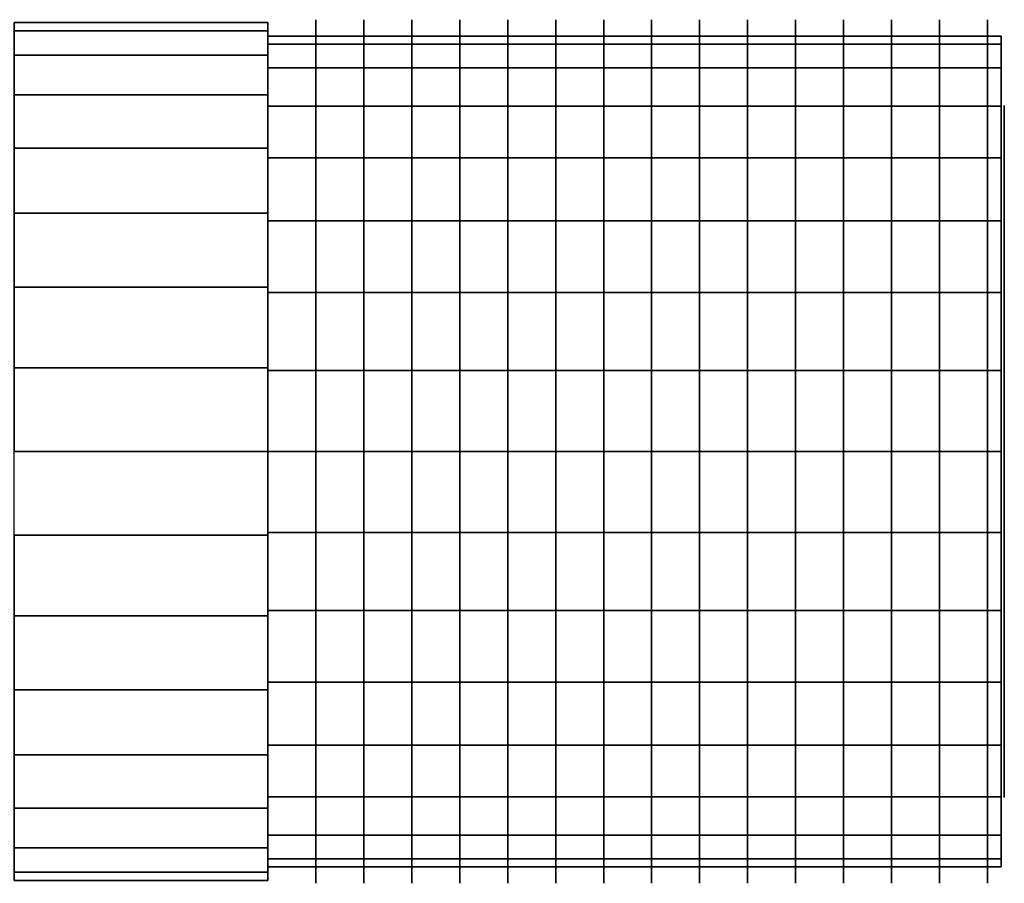
# Model space of a CAD drawing. Extents: x -53 to 53, y -24 to 24.
# Drawn here: x 17 to 53, y -16 to 16 of the extents above; entities that cross this region are included whole.
import ezdxf

# ---------------------------------------------------------------- set-up
doc = ezdxf.new("R2010")
doc.units = 0
doc.header["$LTSCALE"] = 50
doc.layers.get('0').update_dxf_attribs({"linetype": 'CONTINUOUS'})
doc.layers.add('GIACOMINI_R6TG_Q13_001', color=7, linetype='CONTINUOUS')

# ---------------------------------------------------------------- blocks, each defined once
blk = doc.blocks.new('QMODEL_cbf385e8_34d7_41e4_87d3_4958d52dd58c')
at = {"color": 8, "extrusion": (1, 0, 0)}
for centre in [(28.183333, 0, -21.775089), (29.916667, 0, -21.775089), (31.65, 0, -21.775089), (33.383333, 0, -21.775089), (35.116667, 0, -21.775089), (36.85, 0, -21.775089), (38.583333, 0, -21.775089), (40.316667, 0, -21.775089), (42.05, 0, -21.775089), (43.783333, 0, -21.775089), (45.516667, 0, -21.775089), (47.25, 0, -21.775089), (48.983333, 0, -21.775089), (50.716667, 0, -21.775089), (52.45, 0, -21.775089)]:
    blk.add_ellipse(centre, major_axis=(0, 15.6), ratio=1, start_param=0, end_param=6.283185, dxfattribs=at)
at = {"color": 7, "invisible_edges": 14}
for points in [[(53.06, 12.259816, -24.213718), (53.06, 12.5, -21.775089), (53.06, 0, -21.775089)], [(53.06, 12.5, -21.775089), (53.06, 12.259816, -19.33646), (53.06, 0, -21.775089)], [(53.06, 11.548494, -26.558632), (53.06, 12.259816, -24.213718), (53.06, 0, -21.775089)], [(53.06, 12.259816, -19.33646), (53.06, 11.548494, -16.991546), (53.06, 0, -21.775089)], [(53.06, 10.39337, -28.719717), (53.06, 11.548494, -26.558632), (53.06, 0, -21.775089)], [(53.06, 11.548494, -16.991546), (53.06, 10.39337, -14.830461), (53.06, 0, -21.775089)], [(53.06, 8.838835, -30.613924), (53.06, 10.39337, -28.719717), (53.06, 0, -21.775089)], [(53.06, 10.39337, -14.830461), (53.06, 8.838835, -12.936254), (53.06, 0, -21.775089)], [(53.06, 6.944628, -32.168459), (53.06, 8.838835, -30.613924), (53.06, 0, -21.775089)], [(53.06, 8.838835, -12.936254), (53.06, 6.944628, -11.381719), (53.06, 0, -21.775089)], [(53.06, 4.783543, -33.323583), (53.06, 6.944628, -32.168459), (53.06, 0, -21.775089)], [(53.06, 6.944628, -11.381719), (53.06, 4.783543, -10.226595), (53.06, 0, -21.775089)], [(53.06, 2.438629, -34.034905), (53.06, 4.783543, -33.323583), (53.06, 0, -21.775089)], [(53.06, 4.783543, -10.226595), (53.06, 2.438629, -9.515273), (53.06, 0, -21.775089)], [(53.06, 0, -34.275089), (53.06, 2.438629, -34.034905), (53.06, 0, -21.775089)], [(53.06, 2.438629, -9.515273), (53.06, 0, -9.275089), (53.06, 0, -21.775089)], [(53.06, 0, -9.275089), (53.06, -2.438629, -9.515273), (53.06, 0, -21.775089)], [(53.06, -2.438629, -9.515273), (53.06, -4.783543, -10.226595), (53.06, 0, -21.775089)], [(53.06, -4.783543, -10.226595), (53.06, -6.944628, -11.381719), (53.06, 0, -21.775089)], [(53.06, -6.944628, -11.381719), (53.06, -8.838835, -12.936254), (53.06, 0, -21.775089)], [(53.06, -8.838835, -12.936254), (53.06, -10.39337, -14.830461), (53.06, 0, -21.775089)], [(53.06, -10.39337, -14.830461), (53.06, -11.548494, -16.991546), (53.06, 0, -21.775089)], [(53.06, -11.548494, -16.991546), (53.06, -12.259816, -19.33646), (53.06, 0, -21.775089)], [(53.06, -12.259816, -19.33646), (53.06, -12.5, -21.775089), (53.06, 0, -21.775089)], [(53.06, -12.5, -21.775089), (53.06, -12.259816, -24.213718), (53.06, 0, -21.775089)], [(53.06, -12.259816, -24.213718), (53.06, -11.548494, -26.558632), (53.06, 0, -21.775089)], [(53.06, -11.548494, -26.558632), (53.06, -10.39337, -28.719717), (53.06, 0, -21.775089)], [(53.06, -10.39337, -28.719717), (53.06, -8.838835, -30.613924), (53.06, 0, -21.775089)], [(53.06, -8.838835, -30.613924), (53.06, -6.944628, -32.168459), (53.06, 0, -21.775089)], [(53.06, -6.944628, -32.168459), (53.06, -4.783543, -33.323583), (53.06, 0, -21.775089)], [(53.06, -4.783543, -33.323583), (53.06, -2.438629, -34.034905), (53.06, 0, -21.775089)], [(53.06, -2.438629, -34.034905), (53.06, 0, -34.275089), (53.06, 0, -21.775089)]]:
    blk.add_3dface(points, dxfattribs=at)
at = {"color": 8}
mesh = blk.add_polymesh((2, 32), dxfattribs=dict(at, n_close=True))
for k, corner in enumerate([(26.45, 0, -6.275089), (26.45, 3.0239, -6.572917), (26.45, 5.931593, -7.454956), (26.45, 8.611339, -8.88731), (26.45, 10.960155, -10.814934), (26.45, 12.887779, -13.16375), (26.45, 14.320133, -15.843496), (26.45, 15.202172, -18.751189), (26.45, 15.5, -21.775089), (26.45, 15.202172, -24.798989), (26.45, 14.320133, -27.706682), (26.45, 12.887779, -30.386428), (26.45, 10.960155, -32.735244), (26.45, 8.611339, -34.662868), (26.45, 5.931593, -36.095222), (26.45, 3.0239, -36.977261), (26.45, 0, -37.275089), (26.45, -3.0239, -36.977261), (26.45, -5.931593, -36.095222), (26.45, -8.611339, -34.662868), (26.45, -10.960155, -32.735244), (26.45, -12.887779, -30.386428), (26.45, -14.320133, -27.706682), (26.45, -15.202172, -24.798989), (26.45, -15.5, -21.775089), (26.45, -15.202172, -18.751189), (26.45, -14.320133, -15.843496), (26.45, -12.887779, -13.16375), (26.45, -10.960155, -10.814934), (26.45, -8.611339, -8.88731), (26.45, -5.931593, -7.454956), (26.45, -3.0239, -6.572917), (17.276923, 0, -6.275089), (17.276923, 3.0239, -6.572917), (17.276923, 5.931593, -7.454956), (17.276923, 8.611339, -8.88731), (17.276923, 10.960155, -10.814934), (17.276923, 12.887779, -13.16375), (17.276923, 14.320133, -15.843496), (17.276923, 15.202172, -18.751189), (17.276923, 15.5, -21.775089), (17.276923, 15.202172, -24.798989), (17.276923, 14.320133, -27.706682), (17.276923, 12.887779, -30.386428), (17.276923, 10.960155, -32.735244), (17.276923, 8.611339, -34.662868), (17.276923, 5.931593, -36.095222), (17.276923, 3.0239, -36.977261), (17.276923, 0, -37.275089), (17.276923, -3.0239, -36.977261), (17.276923, -5.931593, -36.095222), (17.276923, -8.611339, -34.662868), (17.276923, -10.960155, -32.735244), (17.276923, -12.887779, -30.386428), (17.276923, -14.320133, -27.706682), (17.276923, -15.202172, -24.798989), (17.276923, -15.5, -21.775089), (17.276923, -15.202172, -18.751189), (17.276923, -14.320133, -15.843496), (17.276923, -12.887779, -13.16375), (17.276923, -10.960155, -10.814934), (17.276923, -8.611339, -8.88731), (17.276923, -5.931593, -7.454956), (17.276923, -3.0239, -6.572917)]):
    mesh.set_mesh_vertex(divmod(k, 32), corner)
mesh = blk.add_polymesh((2, 32), dxfattribs=dict(at, n_close=True))
for k, corner in enumerate([(26.45, 0, -21.775089), (26.45, 0, -21.775089), (26.45, 0, -21.775089), (26.45, 0, -21.775089), (26.45, 0, -21.775089), (26.45, 0, -21.775089), (26.45, 0, -21.775089), (26.45, 0, -21.775089), (26.45, 0, -21.775089), (26.45, 0, -21.775089), (26.45, 0, -21.775089), (26.45, 0, -21.775089), (26.45, 0, -21.775089), (26.45, 0, -21.775089), (26.45, 0, -21.775089), (26.45, 0, -21.775089), (26.45, 0, -21.775089), (26.45, 0, -21.775089), (26.45, 0, -21.775089), (26.45, 0, -21.775089), (26.45, 0, -21.775089), (26.45, 0, -21.775089), (26.45, 0, -21.775089), (26.45, 0, -21.775089), (26.45, 0, -21.775089), (26.45, 0, -21.775089), (26.45, 0, -21.775089), (26.45, 0, -21.775089), (26.45, 0, -21.775089), (26.45, 0, -21.775089), (26.45, 0, -21.775089), (26.45, 0, -21.775089), (26.45, 0, -6.275089), (26.45, 3.0239, -6.572917), (26.45, 5.931593, -7.454956), (26.45, 8.611339, -8.88731), (26.45, 10.960155, -10.814934), (26.45, 12.887779, -13.16375), (26.45, 14.320133, -15.843496), (26.45, 15.202172, -18.751189), (26.45, 15.5, -21.775089), (26.45, 15.202172, -24.798989), (26.45, 14.320133, -27.706682), (26.45, 12.887779, -30.386428), (26.45, 10.960155, -32.735244), (26.45, 8.611339, -34.662868), (26.45, 5.931593, -36.095222), (26.45, 3.0239, -36.977261), (26.45, 0, -37.275089), (26.45, -3.0239, -36.977261), (26.45, -5.931593, -36.095222), (26.45, -8.611339, -34.662868), (26.45, -10.960155, -32.735244), (26.45, -12.887779, -30.386428), (26.45, -14.320133, -27.706682), (26.45, -15.202172, -24.798989), (26.45, -15.5, -21.775089), (26.45, -15.202172, -18.751189), (26.45, -14.320133, -15.843496), (26.45, -12.887779, -13.16375), (26.45, -10.960155, -10.814934), (26.45, -8.611339, -8.88731), (26.45, -5.931593, -7.454956), (26.45, -3.0239, -6.572917)]):
    mesh.set_mesh_vertex(divmod(k, 32), corner)
mesh = blk.add_polymesh((2, 32), dxfattribs=dict(at, n_close=True))
for k, corner in enumerate([(26.45, 0, -6.775089), (26.45, -2.926355, -7.06331), (26.45, -5.740251, -7.916896), (26.45, -8.333553, -9.303045), (26.45, -10.606602, -11.168487), (26.45, -12.472044, -13.441536), (26.45, -13.858193, -16.034838), (26.45, -14.711779, -18.848734), (26.45, -15, -21.775089), (26.45, -14.711779, -24.701444), (26.45, -13.858193, -27.515341), (26.45, -12.472044, -30.108643), (26.45, -10.606602, -32.381691), (26.45, -8.333553, -34.247133), (26.45, -5.740251, -35.633282), (26.45, -2.926355, -36.486868), (26.45, 0, -36.775089), (26.45, 2.926355, -36.486868), (26.45, 5.740251, -35.633282), (26.45, 8.333553, -34.247133), (26.45, 10.606602, -32.381691), (26.45, 12.472044, -30.108643), (26.45, 13.858193, -27.515341), (26.45, 14.711779, -24.701444), (26.45, 15, -21.775089), (26.45, 14.711779, -18.848734), (26.45, 13.858193, -16.034838), (26.45, 12.472044, -13.441536), (26.45, 10.606602, -11.168487), (26.45, 8.333553, -9.303045), (26.45, 5.740251, -7.916896), (26.45, 2.926355, -7.06331), (52.95, 0, -6.775089), (52.95, -2.926355, -7.06331), (52.95, -5.740251, -7.916896), (52.95, -8.333553, -9.303045), (52.95, -10.606602, -11.168487), (52.95, -12.472044, -13.441536), (52.95, -13.858193, -16.034838), (52.95, -14.711779, -18.848734), (52.95, -15, -21.775089), (52.95, -14.711779, -24.701444), (52.95, -13.858193, -27.515341), (52.95, -12.472044, -30.108643), (52.95, -10.606602, -32.381691), (52.95, -8.333553, -34.247133), (52.95, -5.740251, -35.633282), (52.95, -2.926355, -36.486868), (52.95, 0, -36.775089), (52.95, 2.926355, -36.486868), (52.95, 5.740251, -35.633282), (52.95, 8.333553, -34.247133), (52.95, 10.606602, -32.381691), (52.95, 12.472044, -30.108643), (52.95, 13.858193, -27.515341), (52.95, 14.711779, -24.701444), (52.95, 15, -21.775089), (52.95, 14.711779, -18.848734), (52.95, 13.858193, -16.034838), (52.95, 12.472044, -13.441536), (52.95, 10.606602, -11.168487), (52.95, 8.333553, -9.303045), (52.95, 5.740251, -7.916896), (52.95, 2.926355, -7.06331)]):
    mesh.set_mesh_vertex(divmod(k, 32), corner)
mesh = blk.add_polymesh((2, 32), dxfattribs=dict(at, n_close=True))
for k, corner in enumerate([(26.45, 0, -21.775089), (26.45, 0, -21.775089), (26.45, 0, -21.775089), (26.45, 0, -21.775089), (26.45, 0, -21.775089), (26.45, 0, -21.775089), (26.45, 0, -21.775089), (26.45, 0, -21.775089), (26.45, 0, -21.775089), (26.45, 0, -21.775089), (26.45, 0, -21.775089), (26.45, 0, -21.775089), (26.45, 0, -21.775089), (26.45, 0, -21.775089), (26.45, 0, -21.775089), (26.45, 0, -21.775089), (26.45, 0, -21.775089), (26.45, 0, -21.775089), (26.45, 0, -21.775089), (26.45, 0, -21.775089), (26.45, 0, -21.775089), (26.45, 0, -21.775089), (26.45, 0, -21.775089), (26.45, 0, -21.775089), (26.45, 0, -21.775089), (26.45, 0, -21.775089), (26.45, 0, -21.775089), (26.45, 0, -21.775089), (26.45, 0, -21.775089), (26.45, 0, -21.775089), (26.45, 0, -21.775089), (26.45, 0, -21.775089), (26.45, 0, -6.775089), (26.45, -2.926355, -7.06331), (26.45, -5.740251, -7.916896), (26.45, -8.333553, -9.303045), (26.45, -10.606602, -11.168487), (26.45, -12.472044, -13.441536), (26.45, -13.858193, -16.034838), (26.45, -14.711779, -18.848734), (26.45, -15, -21.775089), (26.45, -14.711779, -24.701444), (26.45, -13.858193, -27.515341), (26.45, -12.472044, -30.108643), (26.45, -10.606602, -32.381691), (26.45, -8.333553, -34.247133), (26.45, -5.740251, -35.633282), (26.45, -2.926355, -36.486868), (26.45, 0, -36.775089), (26.45, 2.926355, -36.486868), (26.45, 5.740251, -35.633282), (26.45, 8.333553, -34.247133), (26.45, 10.606602, -32.381691), (26.45, 12.472044, -30.108643), (26.45, 13.858193, -27.515341), (26.45, 14.711779, -24.701444), (26.45, 15, -21.775089), (26.45, 14.711779, -18.848734), (26.45, 13.858193, -16.034838), (26.45, 12.472044, -13.441536), (26.45, 10.606602, -11.168487), (26.45, 8.333553, -9.303045), (26.45, 5.740251, -7.916896), (26.45, 2.926355, -7.06331)]):
    mesh.set_mesh_vertex(divmod(k, 32), corner)
mesh = blk.add_polymesh((2, 32), dxfattribs=dict(at, n_close=True))
for k, corner in enumerate([(52.95, 0, -21.775089), (52.95, 0, -21.775089), (52.95, 0, -21.775089), (52.95, 0, -21.775089), (52.95, 0, -21.775089), (52.95, 0, -21.775089), (52.95, 0, -21.775089), (52.95, 0, -21.775089), (52.95, 0, -21.775089), (52.95, 0, -21.775089), (52.95, 0, -21.775089), (52.95, 0, -21.775089), (52.95, 0, -21.775089), (52.95, 0, -21.775089), (52.95, 0, -21.775089), (52.95, 0, -21.775089), (52.95, 0, -21.775089), (52.95, 0, -21.775089), (52.95, 0, -21.775089), (52.95, 0, -21.775089), (52.95, 0, -21.775089), (52.95, 0, -21.775089), (52.95, 0, -21.775089), (52.95, 0, -21.775089), (52.95, 0, -21.775089), (52.95, 0, -21.775089), (52.95, 0, -21.775089), (52.95, 0, -21.775089), (52.95, 0, -21.775089), (52.95, 0, -21.775089), (52.95, 0, -21.775089), (52.95, 0, -21.775089), (52.95, 0, -6.775089), (52.95, -2.926355, -7.06331), (52.95, -5.740251, -7.916896), (52.95, -8.333553, -9.303045), (52.95, -10.606602, -11.168487), (52.95, -12.472044, -13.441536), (52.95, -13.858193, -16.034838), (52.95, -14.711779, -18.848734), (52.95, -15, -21.775089), (52.95, -14.711779, -24.701444), (52.95, -13.858193, -27.515341), (52.95, -12.472044, -30.108643), (52.95, -10.606602, -32.381691), (52.95, -8.333553, -34.247133), (52.95, -5.740251, -35.633282), (52.95, -2.926355, -36.486868), (52.95, 0, -36.775089), (52.95, 2.926355, -36.486868), (52.95, 5.740251, -35.633282), (52.95, 8.333553, -34.247133), (52.95, 10.606602, -32.381691), (52.95, 12.472044, -30.108643), (52.95, 13.858193, -27.515341), (52.95, 14.711779, -24.701444), (52.95, 15, -21.775089), (52.95, 14.711779, -18.848734), (52.95, 13.858193, -16.034838), (52.95, 12.472044, -13.441536), (52.95, 10.606602, -11.168487), (52.95, 8.333553, -9.303045), (52.95, 5.740251, -7.916896), (52.95, 2.926355, -7.06331)]):
    mesh.set_mesh_vertex(divmod(k, 32), corner)

msp = doc.modelspace()

# ---------------------------------------------------------------- block references
at = {"layer": 'GIACOMINI_R6TG_Q13_001'}
msp.add_blockref('QMODEL_cbf385e8_34d7_41e4_87d3_4958d52dd58c', (0, 0), dxfattribs=at)

doc.saveas('drawing.dxf')
